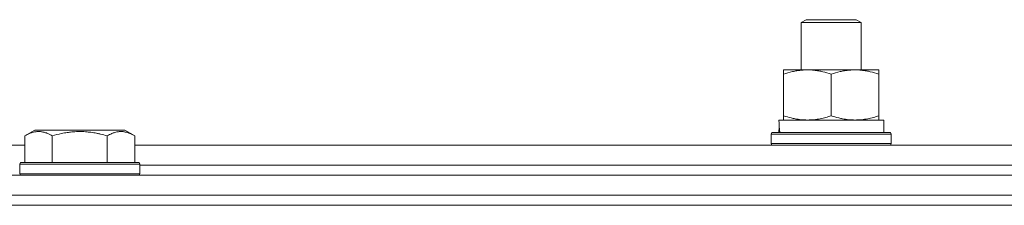
# Model space of a CAD drawing. Units: millimetres. Extents: x 0 to 39601, y -10 to 27300.
# Drawn here: x 26989 to 27186, y 20563 to 20600 of the extents above; entities that cross this region are included whole.
import ezdxf

# ---------------------------------------------------------------- set-up
doc = ezdxf.new("R2010")
doc.units = ezdxf.units.MM
doc.linetypes.add('K5LT_THIN', pattern=[0])
doc.layers.add('R', color=1, linetype='Continuous', true_color=0xff0000)
doc.layers.add('WELDING', color=7, linetype='Continuous', true_color=0xffffff)

msp = doc.modelspace()

# ---------------------------------------------------------------- linework, layer by layer
at = {"layer": 'R', "color": 7, "linetype": 'K5LT_THIN', "lineweight": 18}
for p, q in [((27145.12, 20599.69), (27146.12, 20600.27)), ((27145.12, 20599.69), (27146.12, 20600.27)), ((27145.12, 20590.27), (27145.12, 20599.69)), ((27145.12, 20590.27), (27145.12, 20599.69)), ((27145.12, 20599.69), (27157.12, 20599.69)), ((27146.12, 20600.27), (27156.12, 20600.27)), ((27157.12, 20599.69), (27156.12, 20600.27)), ((27157.12, 20590.27), (27157.12, 20599.69)), ((27141.62, 20589.42), (27141.62, 20590.27)), ((27141.62, 20590.27), (27160.62, 20590.27)), ((27160.62, 20590.27), (27160.62, 20589.42)), ((27141.62, 20581.12), (27141.62, 20589.42)), ((27151.12, 20581.12), (27151.12, 20589.42)), ((27160.62, 20581.12), (27160.62, 20589.42)), ((27140.67, 20580.27), (27161.62, 20580.27)), ((27141.62, 20580.27), (27141.62, 20581.12)), ((27160.62, 20581.12), (27160.62, 20580.27)), ((27161.62, 20577.77), (27161.62, 20580.27)), ((26990.15, 20577.11), (26992.14, 20578.27)), ((27010.09, 20578.27), (26992.14, 20578.27)), ((27012.09, 20577.11), (27010.09, 20578.27)), ((27139.12, 20577.47), (27139.29, 20577.77)), ((27139.29, 20577.77), (27162.94, 20577.77)), ((27140.75, 20578.89), (27140.68, 20577.77)), ((27163.12, 20577.47), (27162.94, 20577.77)), ((26990.15, 20577.11), (26990.15, 20571.77)), ((26995.63, 20577.11), (26995.63, 20571.77)), ((27006.6, 20577.11), (27006.6, 20571.77)), ((27012.09, 20577.11), (27012.09, 20571.77)), ((27139.12, 20575.57), (27139.12, 20577.47)), ((27139.12, 20577.47), (27163.12, 20577.47)), ((27163.12, 20575.57), (27163.12, 20577.47)), ((26762.09, 20575.27), (26990.15, 20575.27)), ((27012.09, 20575.27), (27240.15, 20575.27)), ((27139.12, 20575.57), (27139.29, 20575.27)), ((27139.12, 20575.57), (27163.12, 20575.57)), ((27163.12, 20575.57), (27162.94, 20575.27)), ((26989.12, 20571.47), (26989.29, 20571.77)), ((26989.12, 20571.47), (26989.12, 20569.57)), ((27013.12, 20571.47), (26989.12, 20571.47)), ((27012.94, 20571.77), (26989.29, 20571.77)), ((27013.12, 20571.47), (27012.94, 20571.77)), ((27013.12, 20571.47), (27013.12, 20569.57)), ((27013.12, 20571.27), (27239.12, 20571.27)), ((27013.12, 20571.27), (27239.12, 20571.27)), ((26184.12, 20569.27), (27568.12, 20569.27)), ((27013.12, 20569.57), (26989.12, 20569.57)), ((26989.12, 20569.57), (26989.29, 20569.27)), ((27013.12, 20569.57), (27012.94, 20569.27)), ((26184.12, 20565.27), (27568.12, 20565.27)), ((26183.12, 20563.27), (27571.12, 20563.27))]:
    msp.add_line(p, q, dxfattribs=at)
msp.add_ellipse((27151.12, 20582.44), major_axis=(0, 22.52), ratio=0.466308, start_param=1.667355, end_param=1.779747, dxfattribs=at)
at = {"layer": 'WELDING', "color": 7, "linetype": 'K5LT_THIN', "lineweight": 18}
for points, knots in [([(27151.12, 20589.42), (27150.56, 20589.6), (27149.74, 20589.84), (27148.75, 20590.05), (27148.15, 20590.14), (27147.63, 20590.21), (27147.1, 20590.25), (27146.57, 20590.27), (27146.05, 20590.27), (27145.53, 20590.24), (27144.94, 20590.19), (27144.22, 20590.09), (27143.08, 20589.87), (27142.2, 20589.61), (27141.62, 20589.42)], [0, 0, 0, 0, 2.72415, 3.912285, 4.716446, 5.530362, 6.353984, 7.180289, 7.997717, 8.810544, 9.605533, 10.761675, 12.184093, 15, 15, 15, 15]), ([(27160.62, 20589.42), (27160.06, 20589.6), (27159.24, 20589.84), (27158.25, 20590.05), (27157.65, 20590.14), (27157.13, 20590.21), (27156.6, 20590.25), (27156.07, 20590.27), (27155.55, 20590.27), (27155.03, 20590.24), (27154.44, 20590.19), (27153.72, 20590.09), (27152.58, 20589.87), (27151.7, 20589.61), (27151.12, 20589.42)], [0, 0, 0, 0, 2.72415, 3.912285, 4.716446, 5.530362, 6.353984, 7.180289, 7.997717, 8.810544, 9.605533, 10.761675, 12.184093, 15, 15, 15, 15]), ([(27141.62, 20581.12), (27142.11, 20580.95), (27142.87, 20580.73), (27143.84, 20580.51), (27144.51, 20580.4), (27145.13, 20580.32), (27145.75, 20580.28), (27146.16, 20580.27), (27146.37, 20580.27)], [0, 0, 0, 0, 2.905563, 4.375924, 5.511195, 6.679161, 7.850161, 9, 9, 9, 9]), ([(27146.37, 20580.27), (27146.58, 20580.27), (27147.01, 20580.28), (27147.66, 20580.33), (27148.29, 20580.41), (27149.09, 20580.55), (27150.03, 20580.77), (27150.76, 20581), (27151.12, 20581.12)], [0, 0, 0, 0, 1.192024, 2.404251, 3.60809, 4.765234, 6.955738, 9, 9, 9, 9]), ([(27151.12, 20581.12), (27151.61, 20580.95), (27152.37, 20580.73), (27153.34, 20580.51), (27154.01, 20580.4), (27154.63, 20580.32), (27155.25, 20580.28), (27155.66, 20580.27), (27155.87, 20580.27)], [0, 0, 0, 0, 2.905563, 4.375924, 5.511195, 6.679161, 7.850161, 9, 9, 9, 9]), ([(27155.87, 20580.27), (27156.08, 20580.27), (27156.51, 20580.28), (27157.16, 20580.33), (27157.79, 20580.41), (27158.59, 20580.55), (27159.53, 20580.77), (27160.26, 20581), (27160.62, 20581.12)], [0, 0, 0, 0, 1.192024, 2.404251, 3.60809, 4.765234, 6.955738, 9, 9, 9, 9]), ([(26995.63, 20577.11), (26995.31, 20577.3), (26994.91, 20577.5), (26994.41, 20577.69), (26994.15, 20577.78), (26993.88, 20577.85), (26993.59, 20577.91), (26993.3, 20577.95), (26993, 20577.96), (26992.7, 20577.96), (26992.39, 20577.94), (26992.04, 20577.88), (26991.6, 20577.77), (26990.95, 20577.54), (26990.45, 20577.29), (26990.15, 20577.11)], [0, 0, 0, 0, 2.912728, 3.529104, 4.366059, 5.20805, 5.90491, 6.841792, 7.68611, 8.552187, 9.436385, 10.31786, 11.611268, 13.263681, 16, 16, 16, 16]), ([(27006.6, 20577.11), (27006.15, 20577.24), (27005.5, 20577.41), (27004.7, 20577.59), (27004.16, 20577.69), (27003.64, 20577.78), (27003.09, 20577.85), (27002.52, 20577.91), (27001.94, 20577.95), (27001.33, 20577.96), (27000.73, 20577.96), (27000.12, 20577.94), (26999.41, 20577.88), (26998.53, 20577.77), (26997.23, 20577.54), (26996.24, 20577.29), (26995.63, 20577.11)], [0, 0, 0, 0, 2.142801, 3.094773, 3.749673, 4.638938, 5.533553, 6.273967, 7.269403, 8.166492, 9.086699, 10.026159, 10.962726, 12.336972, 14.092661, 17, 17, 17, 17]), ([(27012.09, 20577.11), (27011.76, 20577.3), (27011.36, 20577.5), (27010.87, 20577.69), (27010.6, 20577.78), (27010.33, 20577.85), (27010.04, 20577.91), (27009.76, 20577.95), (27009.45, 20577.96), (27009.15, 20577.96), (27008.84, 20577.94), (27008.49, 20577.88), (27008.05, 20577.77), (27007.4, 20577.54), (27006.91, 20577.29), (27006.6, 20577.11)], [0, 0, 0, 0, 2.912728, 3.529104, 4.366059, 5.20805, 5.90491, 6.841792, 7.68611, 8.552187, 9.436385, 10.31786, 11.611268, 13.263681, 16, 16, 16, 16])]:
    msp.add_open_spline(points, degree=3, knots=knots, dxfattribs=at)

doc.saveas('drawing.dxf')
